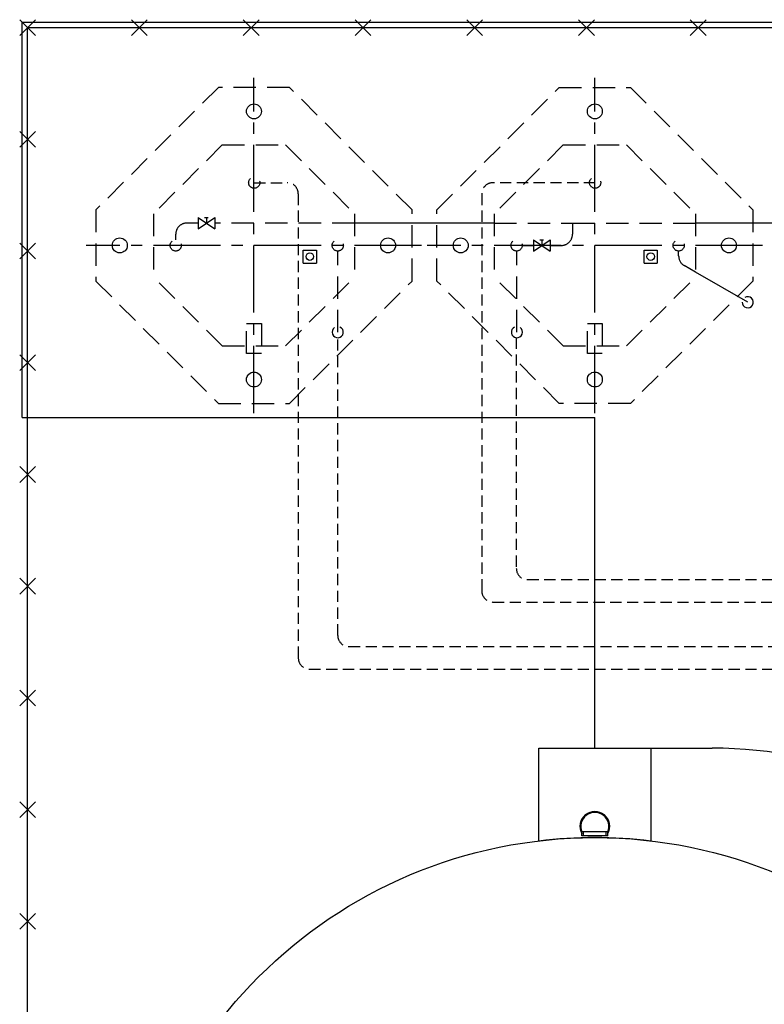
# Model space of a CAD drawing. Extents: x 37679288 to 37767235, y 9665271 to 9690210.
# Drawn here: x 37733821 to 37734621, y 9672867 to 9673925 of the extents above; entities that cross this region are included whole.
import ezdxf

# ---------------------------------------------------------------- set-up
doc = ezdxf.new("R2010")
doc.units = 0
doc.header["$LTSCALE"] = 96
doc.header["$MEASUREMENT"] = 0
for name, pattern in [('CENTER2', [1.125, 0.75, -0.125, 0.125, -0.125]), ('HIDDEN', [0.375, 0.25, -0.125]), ('HIDDEN2', [0.1875, 0.125, -0.0625])]:
    doc.linetypes.add(name, pattern=pattern)
doc.layers.get('0').update_dxf_attribs({"linetype": 'CONTINUOUS'})
for name, color, linetype in [('AFLST', 5, 'CONTINUOUS'), ('LSIFE', 6, 'CONTINUOUS'), ('LWKPA', 5, 'CONTINUOUS'), ('MEQ-S', 1, 'CONTINUOUS'), ('MEQOV-S', 4, 'HIDDEN'), ('MEQOVHA-S', 7, 'CONTINUOUS'), ('MPI-S', 3, 'CONTINUOUS'), ('MPIUN-S', 4, 'HIDDEN2'), ('PSAFL', 8, 'CONTINUOUS'), ('SFRCC', 1, 'CONTINUOUS'), ('SGR', 6, 'CENTER2')]:
    doc.layers.add(name, color=color, linetype=linetype)

# ---------------------------------------------------------------- blocks, each defined once
blk = doc.blocks.new('W$RAL')
at = {"linetype": 'CONTINUOUS'}
for p, q in [((-14, -482), (14, -482)), ((-14, -482), (-14, -486)), ((-14, -486), (14, -486)), ((-12, -482), (-12, -486)), ((12, -482), (12, -486)), ((14, -482), (14, -486))]:
    blk.add_line(p, q, dxfattribs=at)
for radius, start, end in [(16, 151.045, 28.955), (15, 156.4218, 23.5782)]:
    blk.add_arc((0, -492), radius, start, end, dxfattribs=at)
blk = doc.blocks.new('B$CLF-X')
at = {"linetype": 'CONTINUOUS'}
for p, q in [((-17, -17), (17, 17)), ((17, -17), (-17, 17))]:
    blk.add_line(p, q, dxfattribs=at)
blk = doc.blocks.new('Z4')
for p, q in [((-42.9, 227.3), (-116.9, 153.3)), ((-42.9, 227.3), (25.1, 227.3)), ((25.1, 227.3), (99.1, 153.3)), ((-116.9, 153.3), (-116.9, 85.3)), ((99.1, 153.3), (99.1, 85.3)), ((-42.9, 11.3), (-116.9, 85.3)), ((25.1, 11.3), (99.1, 85.3)), ((-42.9, 11.3), (25.1, 11.3))]:
    blk.add_line(p, q)
blk = doc.blocks.new('B$V3')
for p, q in [((0, -6), (18, 6)), ((0, 6), (18, -6)), ((0, 6), (0, -6)), ((7, 6), (11, 6)), ((9, 6), (9, 0)), ((18, 6), (18, -6))]:
    blk.add_line(p, q)

msp = doc.modelspace()

# ---------------------------------------------------------------- linework, layer by layer
at = {"layer": 'LSIFE'}
for p, q in [((37733830, 9673916.2), (37735030, 9673916.2)), ((37733830, 9671156.2), (37733830, 9673916.2))]:
    msp.add_line(p, q, dxfattribs=at)
at = {"layer": 'LWKPA'}
for p, q in [((37733824, 9673497.5), (37733824, 9673922.2)), ((37733824, 9673922.2), (37735264, 9673922.2)), ((37734126, 9673663.2), (37734126, 9673677.2)), ((37734492, 9673663.2), (37734492, 9673677.2)), ((37734126, 9673663.2), (37734140, 9673663.2)), ((37734492, 9673663.2), (37734506, 9673663.2)), ((37733824, 9673497.5), (37734439, 9673497.5)), ((37734439, 9673142.2), (37734439, 9673497.5))]:
    msp.add_line(p, q, dxfattribs=at)
for points in [[(37734126, 9673677.2), (37734140, 9673677.2), (37734140, 9673663.2)], [(37734492, 9673677.2), (37734506, 9673677.2), (37734506, 9673663.2)]]:
    msp.add_lwpolyline(points, dxfattribs=at)
msp.add_lwpolyline([(37734499, 9673142.2), (37734499, 9673042.4, 0.063597), (37734379, 9673042.4), (37734379, 9673142.2), (37734565, 9673142.2)], format="xyb", dxfattribs=at)
msp.add_arc((37734565, 9672662.2), 480, 0, 90.0001, dxfattribs=at)
at = {"layer": 'MEQ-S'}
msp.add_circle((37734439, 9672536.2), 510, dxfattribs=at)
at = {"layer": 'MEQOV-S'}
for points in [[(37734065, 9673598.2), (37734081, 9673598.2), (37734081, 9673566.2), (37734065, 9673566.2)], [(37734431, 9673598.2), (37734447, 9673598.2), (37734447, 9673566.2), (37734431, 9673566.2)]]:
    msp.add_lwpolyline(points, close=True, dxfattribs=at)
at = {"layer": 'MEQOVHA-S', "linetype": 'HIDDEN'}
for points in [[(37734034.8, 9673512.5), (37734111.2, 9673512.5), (37734242.7, 9673644), (37734242.7, 9673720.4), (37734111.2, 9673851.9), (37734034.8, 9673851.9), (37733903.3, 9673720.4), (37733903.3, 9673644)], [(37734477.2, 9673512.5), (37734400.8, 9673512.5), (37734269.3, 9673644), (37734269.3, 9673720.4), (37734400.8, 9673851.9), (37734477.2, 9673851.9), (37734608.7, 9673720.4), (37734608.7, 9673644)]]:
    msp.add_lwpolyline(points, close=True, dxfattribs=at)
at = {"layer": 'MPI-S', "linetype": 'HIDDEN'}
for p, q in [((37734013, 9673706.2), (37734001, 9673706.2)), ((37734181, 9673706.2), (37734031, 9673706.2)), ((37734331, 9673706.2), (37734415, 9673706.2)), ((37734415, 9673706.2), (37734415, 9673694.2)), ((37734415, 9673706.2), (37734547, 9673706.2)), ((37733989, 9673688.2), (37733989, 9673694.2)), ((37734361, 9673682.2), (37734373, 9673682.2)), ((37734391, 9673682.2), (37734403, 9673682.2)), ((37734163, 9673589), (37734163, 9673676.2)), ((37734355.3, 9673589), (37734355.3, 9673676.2)), ((37734529, 9673670.9), (37734529, 9673676.2)), ((37734547, 9673653.5), (37734535, 9673660.5))]:
    msp.add_line(p, q, dxfattribs=at)
at = {"layer": 'MPI-S'}
for p, q in [((37734331, 9673706.2), (37734181, 9673706.2)), ((37734635.3, 9673706.2), (37734547, 9673706.2)), ((37734603.1, 9673621.2), (37734547, 9673653.5))]:
    msp.add_line(p, q, dxfattribs=at)
at = {"layer": 'MPI-S', "linetype": 'HIDDEN'}
for centre in [(37734073.3, 9673749.6), (37734439.3, 9673749.6), (37733989, 9673682.2), (37734163, 9673682.2), (37734355, 9673682.2), (37734529, 9673682.2)]:
    msp.add_circle(centre, 6, dxfattribs=at)
for centre, start, end in [((37734001, 9673694.2), 90, 180.0001), ((37734403, 9673694.2), 269.9999, 359.9999), ((37734541, 9673670.9), 180.0001, 240.0001)]:
    msp.add_arc(centre, 12, start, end, dxfattribs=at)
at = {"layer": 'MPI-S'}
for centre, start, end in [((37734603.1, 9673621.2), 178.9551, 121.0451), ((37734163, 9673589), 124.4962, 66.5862), ((37734355.3, 9673589), 113.4138, 55.5038)]:
    msp.add_arc(centre, 6, start, end, dxfattribs=at)
at = {"layer": 'MPIUN-S'}
for p, q in [((37734073.3, 9673749.6), (37734108.6, 9673749.6)), ((37734439.3, 9673749.6), (37734329.6, 9673749.6)), ((37734120.6, 9673737.6), (37734120.6, 9673239.2)), ((37734317.6, 9673737.6), (37734317.6, 9673311.2)), ((37734163, 9673263.3), (37734163, 9673583)), ((37734354.7, 9673583.1), (37734354.7, 9673335.3)), ((37734366.7, 9673323.3), (37735222.7, 9673323.3)), ((37734329.6, 9673299.2), (37735192, 9673299.2)), ((37734175, 9673251.3), (37735222.7, 9673251.3)), ((37734132.6, 9673227.2), (37735192, 9673227.2))]:
    msp.add_line(p, q, dxfattribs=at)
for centre, start, end in [((37734108.6, 9673737.6), 0, 90), ((37734329.6, 9673737.6), 90, 180), ((37734366.7, 9673335.3), 180, 270), ((37734329.6, 9673311.2), 180, 270), ((37734175, 9673263.3), 180.0001, 270), ((37734132.6, 9673239.2), 180, 270)]:
    msp.add_arc(centre, 12, start, end, dxfattribs=at)
at = {"layer": 'PSAFL'}
for centre in [(37734133, 9673670.2), (37734499, 9673670.2)]:
    msp.add_circle(centre, 4, dxfattribs=at)
at = {"layer": 'SFRCC'}
for centre in [(37734073, 9673826.2), (37734439, 9673826.2), (37733929, 9673682.2), (37734217, 9673682.2), (37734295, 9673682.2), (37734583, 9673682.2), (37734073, 9673538.2), (37734439, 9673538.2)]:
    msp.add_circle(centre, 8, dxfattribs=at)
at = {"layer": 'SGR'}
for p, q in [((37734073, 9673502.2), (37734073, 9673862.2)), ((37734439, 9673502.2), (37734439, 9673862.2)), ((37734253, 9673682.2), (37733893, 9673682.2)), ((37734619, 9673682.2), (37734259, 9673682.2))]:
    msp.add_line(p, q, dxfattribs=at)

# ---------------------------------------------------------------- block references
at = {"layer": 'AFLST', "rotation": 180.0000841343513}
msp.add_blockref('W$RAL', (37734439, 9672566.2), dxfattribs=at)
at = {"layer": 'LSIFE', "yscale": 0.5, "zscale": 0.5}
for p, xscale, rotation in [((37733830, 9673916.2), 0.5, 359.9999999999999), ((37733950, 9673916.2), 0.5, 359.9999999999999), ((37734070, 9673916.2), 0.5, 359.9999999999999), ((37734190, 9673916.2), 0.5, 359.9999999999999), ((37734310, 9673916.2), 0.5, 359.9999999999999), ((37734430, 9673916.2), 0.5, 359.9999999999999), ((37734550, 9673916.2), 0.5, 359.9999999999999), ((37733830, 9673796.2), -0.5, 90.000168271671), ((37733830, 9673676.2), -0.5, 90.000168271671), ((37733830, 9673556.2), -0.5, 90.000168271671), ((37733830, 9673436.2), -0.5, 90.000168271671), ((37733830, 9673316.2), -0.5, 90.000168271671), ((37733830, 9673196.2), -0.5, 90.000168271671), ((37733830, 9673076.2), -0.5, 90.000168271671), ((37733830, 9672956.2), -0.5, 90.000168271671)]:
    msp.add_blockref('B$CLF-X', p, dxfattribs=dict(at, xscale=xscale, rotation=rotation))
at = {"layer": 'MEQOV-S'}
for p in [(37734081.9, 9673562.9), (37734447.9, 9673562.9)]:
    msp.add_blockref('Z4', p, dxfattribs=at)
at = {"layer": 'MPI-S', "linetype": 'HIDDEN'}
for p in [(37734013, 9673706.2), (37734373, 9673682.2)]:
    msp.add_blockref('B$V3', p, dxfattribs=at)

doc.saveas('drawing.dxf')
